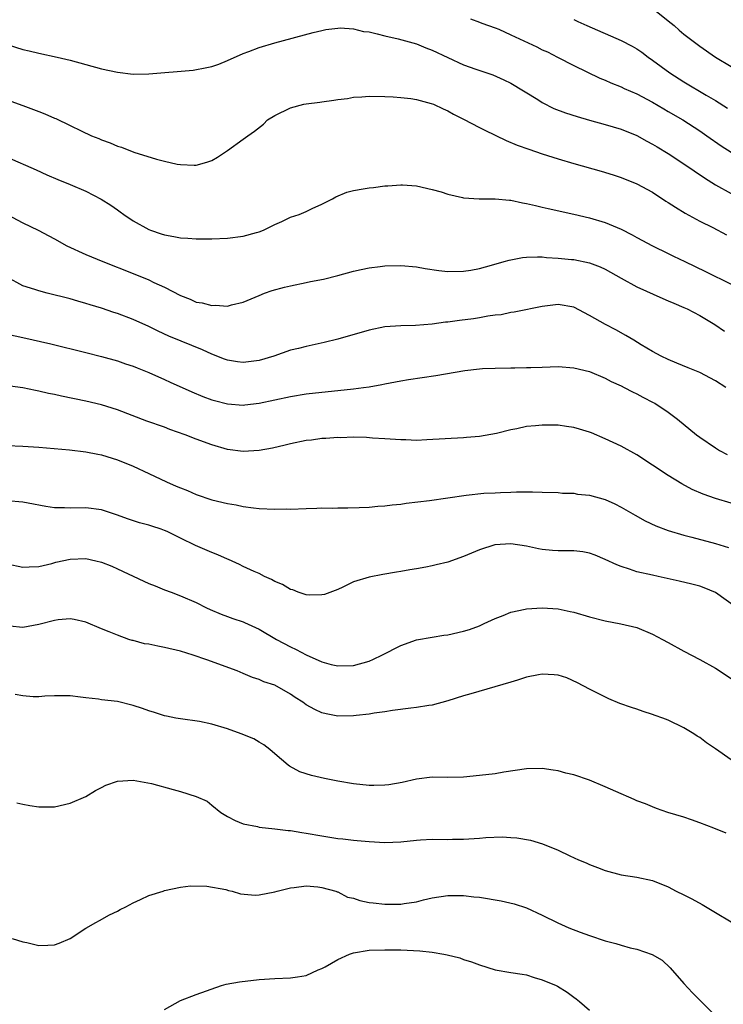
# Model space of a CAD drawing. Units: inches. Extents: x 2598000 to 2601000, y 1497000 to 1500000.
# Drawn here: x 2598227 to 2598316, y 1497167 to 1497292 of the extents above; entities that cross this region are included whole.
import ezdxf

# ---------------------------------------------------------------- set-up
doc = ezdxf.new("R2010")
doc.units = ezdxf.units.IN
doc.header["$MEASUREMENT"] = 0
doc.layers.add('LD25981497_2ft', color=254, linetype='Continuous')

msp = doc.modelspace()

# ---------------------------------------------------------------- linework, layer by layer
at = {"layer": 'LD25981497_2ft'}
for points, elevation in [([(2598307.24, 1497293), (2598309, 1497291.62), (2598309.74, 1497291), (2598310.41, 1497290.41), (2598311, 1497289.92), (2598313, 1497288.37), (2598315.02, 1497287), (2598317, 1497285.79)], 9554), ([(2598283.86, 1497291.86), (2598285, 1497291.44), (2598285.31, 1497291.31), (2598287, 1497290.73), (2598287.47, 1497290.53), (2598289, 1497289.84), (2598289.55, 1497289.55), (2598292.29, 1497288.29), (2598293, 1497287.93), (2598293.65, 1497287.65), (2598294.95, 1497287), (2598297, 1497285.91), (2598300.33, 1497284.33), (2598301, 1497284.06), (2598301.71, 1497283.71), (2598303, 1497283.21), (2598303.42, 1497283), (2598305, 1497282.33), (2598307, 1497281.28), (2598308.43, 1497280.43), (2598309, 1497280.1), (2598310.84, 1497279), (2598313, 1497277.63), (2598313.92, 1497277), (2598315.72, 1497275.72), (2598317, 1497274.91)], 9558), ([(2598297, 1497291.78), (2598297.52, 1497291.52), (2598298.66, 1497291), (2598303, 1497289.11), (2598304.4, 1497288.4), (2598305, 1497288.04), (2598305.63, 1497287.63), (2598306.45, 1497287), (2598307, 1497286.61), (2598309.2, 1497285), (2598311, 1497283.87), (2598313.83, 1497282.17), (2598315, 1497281.49), (2598316.52, 1497280.52)], 9556), ([(2598225, 1497288.61), (2598227, 1497287.96), (2598227.77, 1497287.77), (2598229, 1497287.48), (2598231.35, 1497287), (2598233, 1497286.6), (2598237, 1497285.49), (2598239, 1497285.06), (2598241, 1497284.82), (2598243, 1497284.85), (2598248.65, 1497285.35), (2598250.35, 1497285.65), (2598251, 1497285.81), (2598251.89, 1497286.11), (2598253, 1497286.54), (2598255, 1497287.45), (2598255.7, 1497287.7), (2598257, 1497288.21), (2598259, 1497288.82), (2598263.88, 1497290.12), (2598265, 1497290.38), (2598265.5, 1497290.5), (2598267, 1497290.68), (2598267.3, 1497290.7), (2598269, 1497290.59), (2598270.26, 1497290.26), (2598271, 1497290.19), (2598272.03, 1497289.97), (2598273, 1497289.71), (2598274.69, 1497289.31), (2598277, 1497288.66), (2598278.18, 1497288.18), (2598279, 1497287.88), (2598281, 1497286.93), (2598283, 1497286.02), (2598284.54, 1497285.46), (2598285.96, 1497285), (2598286.72, 1497284.72), (2598288.11, 1497284.11), (2598289, 1497283.69), (2598292.41, 1497281.59), (2598293, 1497281.21), (2598294.48, 1497280.48), (2598295.93, 1497279.93), (2598297.43, 1497279.43), (2598299, 1497278.97), (2598301, 1497278.44), (2598303, 1497277.85), (2598305, 1497277.02), (2598306.3, 1497276.3), (2598307, 1497275.94), (2598307.58, 1497275.58), (2598309, 1497274.74), (2598311, 1497273.43), (2598313.63, 1497271.63), (2598315, 1497270.78), (2598317, 1497269.67)], 9560), ([(2598225, 1497281.56), (2598227, 1497280.83), (2598228.35, 1497280.35), (2598229, 1497280.09), (2598229.8, 1497279.8), (2598231, 1497279.25), (2598231.18, 1497279.18), (2598233, 1497278.31), (2598234.38, 1497277.62), (2598235.7, 1497277), (2598236.63, 1497276.63), (2598237, 1497276.46), (2598238.08, 1497276.08), (2598239, 1497275.68), (2598239.53, 1497275.53), (2598241.07, 1497274.93), (2598243.98, 1497274.02), (2598245, 1497273.76), (2598246.6, 1497273.4), (2598247, 1497273.34), (2598248.76, 1497273.24), (2598249, 1497273.26), (2598250.38, 1497273.62), (2598251, 1497273.87), (2598251.71, 1497274.29), (2598253, 1497275.12), (2598255, 1497276.55), (2598255.58, 1497277), (2598256.41, 1497277.58), (2598257.55, 1497278.45), (2598258.09, 1497279), (2598259, 1497279.58), (2598261, 1497280.55), (2598262.71, 1497281), (2598263, 1497281.06), (2598264.73, 1497281.27), (2598265, 1497281.32), (2598266.49, 1497281.51), (2598267, 1497281.61), (2598268.25, 1497281.75), (2598269, 1497281.88), (2598270.07, 1497281.93), (2598271, 1497282.02), (2598273, 1497281.99), (2598274.05, 1497281.95), (2598275, 1497281.87), (2598276.27, 1497281.73), (2598277, 1497281.6), (2598278.89, 1497281.11), (2598279.16, 1497281), (2598280.4, 1497280.4), (2598281, 1497280.18), (2598281.73, 1497279.73), (2598283, 1497279.09), (2598285, 1497278.05), (2598285.71, 1497277.71), (2598288.41, 1497276.41), (2598289.82, 1497275.82), (2598291.28, 1497275.28), (2598293, 1497274.71), (2598295, 1497274.08), (2598297, 1497273.48), (2598300.49, 1497272.49), (2598302.02, 1497272.02), (2598303, 1497271.69), (2598305, 1497270.89), (2598307, 1497269.81), (2598308.7, 1497268.7), (2598309, 1497268.53), (2598309.91, 1497267.91), (2598311.17, 1497267.17), (2598313, 1497266.16), (2598314.68, 1497265.32), (2598316.4, 1497264.4)], 9562), ([(2598225, 1497274.26), (2598228.66, 1497272.66), (2598230.03, 1497272.04), (2598231.44, 1497271.44), (2598233, 1497270.82), (2598235, 1497269.95), (2598236.95, 1497268.95), (2598238.17, 1497268.17), (2598239, 1497267.57), (2598239.34, 1497267.34), (2598239.8, 1497267), (2598241, 1497266.2), (2598243, 1497265.08), (2598243.2, 1497265), (2598244.55, 1497264.55), (2598245, 1497264.39), (2598246.19, 1497264.19), (2598247, 1497264.01), (2598247.97, 1497263.97), (2598249, 1497263.88), (2598251, 1497263.89), (2598253, 1497263.99), (2598255, 1497264.22), (2598256.69, 1497264.69), (2598257, 1497264.77), (2598257.55, 1497265), (2598258.52, 1497265.48), (2598259, 1497265.74), (2598259.88, 1497266.12), (2598261, 1497266.65), (2598262.08, 1497267), (2598263, 1497267.38), (2598263.74, 1497267.74), (2598265, 1497268.3), (2598266.33, 1497269), (2598266.76, 1497269.24), (2598268.16, 1497269.84), (2598269, 1497270.04), (2598270.25, 1497270.25), (2598271, 1497270.4), (2598271.56, 1497270.44), (2598273, 1497270.64), (2598273.37, 1497270.63), (2598275, 1497270.78), (2598275.25, 1497270.75), (2598277, 1497270.65), (2598279, 1497270.18), (2598280.14, 1497269.86), (2598281, 1497269.57), (2598282.84, 1497269.16), (2598283, 1497269.11), (2598284.98, 1497268.98), (2598287, 1497269), (2598288.81, 1497268.81), (2598289, 1497268.81), (2598290.47, 1497268.47), (2598291, 1497268.4), (2598292.12, 1497268.12), (2598293, 1497267.94), (2598293.75, 1497267.75), (2598297, 1497267.05), (2598299, 1497266.58), (2598301, 1497265.98), (2598303, 1497265.13), (2598304.42, 1497264.42), (2598305, 1497264.07), (2598307, 1497263), (2598309, 1497262.04), (2598309.69, 1497261.69), (2598311.09, 1497261), (2598313.75, 1497259.75), (2598317, 1497258.15)], 9564), ([(2598225, 1497266.99), (2598227, 1497265.93), (2598228.93, 1497265), (2598230.3, 1497264.3), (2598231, 1497263.89), (2598232.59, 1497263), (2598235, 1497261.92), (2598237.14, 1497261), (2598241, 1497259.48), (2598243, 1497258.67), (2598243.64, 1497258.36), (2598245, 1497257.74), (2598247, 1497256.68), (2598248.23, 1497256.23), (2598249, 1497255.87), (2598249.78, 1497255.78), (2598251, 1497255.42), (2598251.46, 1497255.46), (2598253, 1497255.36), (2598253.51, 1497255.51), (2598255, 1497255.84), (2598257, 1497256.71), (2598257.71, 1497257), (2598258.66, 1497257.34), (2598260.24, 1497257.76), (2598261, 1497257.94), (2598263, 1497258.36), (2598263.54, 1497258.46), (2598265.21, 1497258.79), (2598267, 1497259.22), (2598269, 1497259.77), (2598269.98, 1497259.98), (2598271, 1497260.23), (2598272.38, 1497260.38), (2598273, 1497260.47), (2598275, 1497260.5), (2598277, 1497260.32), (2598278.11, 1497260.11), (2598279.86, 1497259.86), (2598281, 1497259.74), (2598283, 1497259.77), (2598283.92, 1497259.92), (2598285, 1497260.13), (2598286.54, 1497260.54), (2598288.17, 1497261), (2598288.8, 1497261.2), (2598289, 1497261.24), (2598290.47, 1497261.53), (2598291, 1497261.58), (2598292.37, 1497261.63), (2598293, 1497261.59), (2598293.53, 1497261.53), (2598295, 1497261.46), (2598296.71, 1497261.29), (2598297, 1497261.26), (2598299, 1497260.84), (2598300.34, 1497260.34), (2598301, 1497260.03), (2598301.67, 1497259.67), (2598303, 1497258.91), (2598305, 1497257.81), (2598308.31, 1497256.31), (2598309, 1497256.03), (2598309.71, 1497255.71), (2598311, 1497255.18), (2598311.39, 1497255), (2598313, 1497254.14), (2598314.91, 1497253), (2598316.16, 1497252.16)], 9566), ([(2598316.31, 1497245), (2598315, 1497245.86), (2598313, 1497246.93), (2598311.52, 1497247.52), (2598310.11, 1497248.11), (2598309, 1497248.55), (2598308.09, 1497249), (2598307, 1497249.59), (2598305.56, 1497250.44), (2598304.63, 1497251), (2598303.63, 1497251.63), (2598302.34, 1497252.34), (2598301.02, 1497253.02), (2598299, 1497254.14), (2598297, 1497255.2), (2598295, 1497255.55), (2598293, 1497255.29), (2598291.5, 1497255), (2598291.1, 1497254.9), (2598289.44, 1497254.56), (2598289, 1497254.54), (2598287.75, 1497254.24), (2598287, 1497254.18), (2598286.07, 1497254.07), (2598285, 1497253.85), (2598284.26, 1497253.74), (2598282.47, 1497253.53), (2598281, 1497253.31), (2598280.71, 1497253.29), (2598279, 1497253.04), (2598276.88, 1497252.88), (2598275, 1497252.86), (2598273, 1497252.7), (2598271, 1497252.28), (2598267, 1497251.15), (2598265.29, 1497250.71), (2598263, 1497250.23), (2598262.03, 1497249.97), (2598261, 1497249.74), (2598258.86, 1497249), (2598257, 1497248.44), (2598255, 1497248.17), (2598254.26, 1497248.26), (2598253, 1497248.47), (2598252.61, 1497248.61), (2598251, 1497249.25), (2598249.8, 1497249.8), (2598247.11, 1497250.89), (2598245.55, 1497251.55), (2598244.18, 1497252.18), (2598243, 1497252.77), (2598241, 1497253.64), (2598239, 1497254.39), (2598238.54, 1497254.54), (2598237, 1497255.08), (2598235.52, 1497255.52), (2598235, 1497255.7), (2598233.97, 1497255.97), (2598233, 1497256.27), (2598230.09, 1497257), (2598229, 1497257.29), (2598228.53, 1497257.47), (2598227, 1497257.94), (2598225.01, 1497259.01)], 9568), ([(2598224.01, 1497252.01), (2598227, 1497251.37), (2598230.54, 1497250.54), (2598235, 1497249.45), (2598237, 1497248.94), (2598239, 1497248.38), (2598240.02, 1497248.02), (2598241, 1497247.71), (2598241.5, 1497247.5), (2598243, 1497246.92), (2598245, 1497246.02), (2598245.69, 1497245.69), (2598248.44, 1497244.44), (2598249.86, 1497243.86), (2598251, 1497243.44), (2598251.34, 1497243.34), (2598253, 1497242.91), (2598255, 1497242.76), (2598255.21, 1497242.79), (2598257, 1497243.01), (2598261, 1497243.86), (2598263, 1497244.18), (2598265, 1497244.41), (2598267, 1497244.61), (2598269, 1497244.83), (2598270.27, 1497245), (2598271, 1497245.11), (2598272.6, 1497245.4), (2598273, 1497245.49), (2598275, 1497245.86), (2598275.98, 1497246.02), (2598279.48, 1497246.52), (2598283.17, 1497247.17), (2598285, 1497247.38), (2598285.41, 1497247.41), (2598287, 1497247.48), (2598289, 1497247.51), (2598289.49, 1497247.49), (2598291, 1497247.53), (2598291.53, 1497247.53), (2598293, 1497247.61), (2598295, 1497247.66), (2598297, 1497247.52), (2598299, 1497247.04), (2598301, 1497246.18), (2598301.76, 1497245.76), (2598303, 1497245.2), (2598303.4, 1497245), (2598304.44, 1497244.44), (2598305, 1497244.18), (2598305.76, 1497243.76), (2598307.1, 1497243.1), (2598307.29, 1497243), (2598309, 1497241.87), (2598310.18, 1497241), (2598312.59, 1497239), (2598313, 1497238.69), (2598315, 1497237.32), (2598315.51, 1497237), (2598316.48, 1497236.48)], 9570), ([(2598317, 1497230.29), (2598315, 1497230.92), (2598313.46, 1497231.46), (2598312.06, 1497232.06), (2598310.75, 1497232.75), (2598309, 1497233.82), (2598305, 1497236.43), (2598303, 1497237.54), (2598302, 1497238), (2598301, 1497238.49), (2598299.24, 1497239.24), (2598299, 1497239.33), (2598297.73, 1497239.73), (2598297, 1497239.91), (2598296.07, 1497240.07), (2598295, 1497240.2), (2598294.22, 1497240.22), (2598293, 1497240.23), (2598292.13, 1497240.13), (2598291, 1497240.03), (2598289.75, 1497239.75), (2598289, 1497239.62), (2598287.18, 1497239.18), (2598285, 1497238.79), (2598283.36, 1497238.64), (2598283, 1497238.59), (2598278.34, 1497238.34), (2598277, 1497238.29), (2598275.66, 1497238.34), (2598275, 1497238.34), (2598273, 1497238.49), (2598271.42, 1497238.58), (2598270.65, 1497238.65), (2598269, 1497238.68), (2598267.37, 1497238.63), (2598267, 1497238.65), (2598265.47, 1497238.53), (2598265, 1497238.52), (2598263.67, 1497238.33), (2598263, 1497238.25), (2598261, 1497237.84), (2598260.33, 1497237.67), (2598258.7, 1497237.3), (2598257, 1497236.99), (2598255, 1497236.86), (2598253, 1497237.12), (2598251, 1497237.71), (2598249, 1497238.45), (2598247.61, 1497239), (2598245.68, 1497239.68), (2598245, 1497239.95), (2598242.74, 1497240.74), (2598239, 1497242.16), (2598237, 1497242.8), (2598235, 1497243.28), (2598231.91, 1497243.91), (2598231, 1497244.12), (2598230.26, 1497244.26), (2598229, 1497244.55), (2598228.61, 1497244.61), (2598227, 1497244.96), (2598224.76, 1497245.24)], 9572), ([(2598225, 1497237.63), (2598227, 1497237.55), (2598229, 1497237.42), (2598232.92, 1497237.08), (2598235, 1497236.85), (2598236.53, 1497236.53), (2598237, 1497236.44), (2598239, 1497235.8), (2598241.01, 1497235.01), (2598243, 1497234.09), (2598245.25, 1497233), (2598246.48, 1497232.48), (2598247, 1497232.24), (2598247.9, 1497231.9), (2598249, 1497231.42), (2598251, 1497230.75), (2598253, 1497230.26), (2598254.09, 1497230.09), (2598255, 1497229.89), (2598256.28, 1497229.72), (2598257, 1497229.65), (2598259, 1497229.55), (2598260.43, 1497229.57), (2598261, 1497229.56), (2598263, 1497229.63), (2598264.34, 1497229.66), (2598265, 1497229.71), (2598266.31, 1497229.69), (2598267, 1497229.72), (2598268.28, 1497229.72), (2598269.74, 1497229.74), (2598271, 1497229.8), (2598272.09, 1497229.91), (2598273, 1497229.96), (2598273.91, 1497230.09), (2598275, 1497230.2), (2598275.71, 1497230.29), (2598278.65, 1497230.65), (2598283.33, 1497231.33), (2598285.56, 1497231.56), (2598287, 1497231.63), (2598287.68, 1497231.68), (2598289, 1497231.71), (2598289.74, 1497231.74), (2598291, 1497231.73), (2598291.76, 1497231.76), (2598293, 1497231.69), (2598295, 1497231.66), (2598295.58, 1497231.58), (2598297, 1497231.59), (2598297.47, 1497231.47), (2598299, 1497231.34), (2598301, 1497230.76), (2598302.21, 1497230.21), (2598303, 1497229.81), (2598304.78, 1497228.78), (2598306.07, 1497228.07), (2598307.43, 1497227.43), (2598309, 1497226.83), (2598311, 1497226.22), (2598312.02, 1497225.98), (2598315, 1497225.18), (2598316.67, 1497224.67)], 9574), ([(2598317.71, 1497217), (2598315, 1497218.96), (2598313.55, 1497219.55), (2598313, 1497219.76), (2598312.02, 1497220.02), (2598310.41, 1497220.41), (2598307.72, 1497221), (2598307, 1497221.14), (2598305, 1497221.6), (2598304.08, 1497221.92), (2598303, 1497222.24), (2598302.45, 1497222.45), (2598301, 1497223.15), (2598299.7, 1497223.7), (2598299, 1497223.97), (2598298.13, 1497224.13), (2598297, 1497224.26), (2598296.27, 1497224.27), (2598295, 1497224.26), (2598294.3, 1497224.3), (2598293, 1497224.42), (2598292.5, 1497224.5), (2598291, 1497224.84), (2598289, 1497225.15), (2598286.97, 1497225.03), (2598285, 1497224.38), (2598283, 1497223.51), (2598281, 1497222.82), (2598279.51, 1497222.49), (2598279, 1497222.36), (2598278.19, 1497222.19), (2598277, 1497221.98), (2598276.15, 1497221.85), (2598275, 1497221.62), (2598274.46, 1497221.54), (2598272.75, 1497221.25), (2598271, 1497220.92), (2598269, 1497220.29), (2598267.63, 1497219.63), (2598267, 1497219.34), (2598265.3, 1497218.7), (2598265, 1497218.64), (2598263.37, 1497218.63), (2598263, 1497218.67), (2598261.99, 1497219), (2598261.28, 1497219.28), (2598261, 1497219.35), (2598259.97, 1497219.97), (2598259, 1497220.36), (2598258.6, 1497220.6), (2598257.71, 1497221), (2598257, 1497221.35), (2598256.39, 1497221.61), (2598255, 1497222.27), (2598254.52, 1497222.52), (2598253.13, 1497223.13), (2598253, 1497223.17), (2598251.76, 1497223.76), (2598251, 1497224.04), (2598248.93, 1497224.93), (2598247, 1497225.84), (2598245.31, 1497226.69), (2598245, 1497226.83), (2598244.56, 1497227), (2598243.38, 1497227.38), (2598243, 1497227.52), (2598241.82, 1497227.82), (2598240.3, 1497228.3), (2598239, 1497228.77), (2598237, 1497229.45), (2598235, 1497229.73), (2598233, 1497229.67), (2598232.3, 1497229.7), (2598231, 1497229.72), (2598229.89, 1497229.89), (2598227.68, 1497230.32), (2598227, 1497230.44), (2598225, 1497230.62)], 9576), ([(2598225, 1497222.58), (2598227, 1497222.16), (2598227.78, 1497222.22), (2598229, 1497222.26), (2598230.66, 1497222.66), (2598231.18, 1497222.82), (2598233, 1497223.21), (2598235, 1497223.27), (2598236.28, 1497223), (2598237, 1497222.83), (2598238.3, 1497222.3), (2598239, 1497221.98), (2598242.38, 1497220.38), (2598243, 1497220.11), (2598243.8, 1497219.8), (2598245, 1497219.3), (2598245.83, 1497219), (2598247, 1497218.54), (2598249, 1497217.68), (2598250.33, 1497217), (2598250.79, 1497216.79), (2598252.19, 1497216.19), (2598253, 1497215.92), (2598253.67, 1497215.67), (2598255, 1497215.21), (2598255.14, 1497215.14), (2598257, 1497214.29), (2598259.24, 1497213), (2598261, 1497212.04), (2598261.73, 1497211.73), (2598263, 1497211.03), (2598265, 1497210.15), (2598266.18, 1497209.82), (2598267, 1497209.63), (2598269, 1497209.66), (2598271, 1497210.23), (2598271.53, 1497210.47), (2598272.62, 1497211), (2598275, 1497212.24), (2598277, 1497212.92), (2598279, 1497213.29), (2598280.47, 1497213.53), (2598281, 1497213.59), (2598283, 1497214.04), (2598283.73, 1497214.27), (2598285, 1497214.73), (2598285.62, 1497215), (2598287, 1497215.66), (2598288.03, 1497216.03), (2598289, 1497216.44), (2598290.82, 1497216.82), (2598291, 1497216.87), (2598293, 1497217), (2598295, 1497216.87), (2598296.56, 1497216.56), (2598297, 1497216.46), (2598299, 1497215.88), (2598301, 1497215.36), (2598302.98, 1497214.98), (2598305, 1497214.49), (2598307, 1497213.66), (2598308.29, 1497213), (2598309, 1497212.59), (2598311, 1497211.48), (2598313, 1497210.44), (2598315, 1497209.34), (2598317, 1497208.02)], 9578), ([(2598317, 1497197.7), (2598315, 1497199.1), (2598313.85, 1497199.85), (2598313, 1497200.52), (2598312.69, 1497200.69), (2598312.26, 1497201), (2598311, 1497201.75), (2598309, 1497202.72), (2598308.3, 1497203), (2598307.33, 1497203.33), (2598307, 1497203.46), (2598305.82, 1497203.82), (2598305, 1497204.13), (2598304.34, 1497204.34), (2598302.87, 1497204.87), (2598301.45, 1497205.45), (2598299, 1497206.69), (2598297.49, 1497207.49), (2598296.11, 1497208.11), (2598295, 1497208.44), (2598294.51, 1497208.51), (2598293, 1497208.58), (2598292.5, 1497208.5), (2598291, 1497208.18), (2598289.83, 1497207.83), (2598289, 1497207.56), (2598283.92, 1497206.08), (2598283, 1497205.83), (2598281, 1497205.2), (2598279, 1497204.64), (2598278.59, 1497204.59), (2598277, 1497204.33), (2598276.27, 1497204.27), (2598273.97, 1497203.97), (2598273, 1497203.78), (2598271.62, 1497203.62), (2598271, 1497203.5), (2598269.33, 1497203.33), (2598269, 1497203.28), (2598267, 1497203.25), (2598265.54, 1497203.54), (2598265, 1497203.66), (2598264.08, 1497204.08), (2598263, 1497204.69), (2598262.55, 1497205), (2598261.6, 1497205.6), (2598261, 1497206.02), (2598259, 1497207.16), (2598257.6, 1497207.6), (2598257, 1497207.91), (2598256.16, 1497208.16), (2598255, 1497208.68), (2598254.21, 1497209), (2598250.38, 1497210.38), (2598248.62, 1497211), (2598247, 1497211.5), (2598245, 1497211.98), (2598244.12, 1497212.12), (2598243, 1497212.37), (2598242.45, 1497212.45), (2598241, 1497212.84), (2598240.86, 1497212.86), (2598240.45, 1497213), (2598239, 1497213.53), (2598237.94, 1497213.94), (2598237, 1497214.35), (2598235, 1497215.17), (2598233.52, 1497215.52), (2598233, 1497215.59), (2598231.48, 1497215.48), (2598231, 1497215.4), (2598229, 1497214.87), (2598227, 1497214.49), (2598225.32, 1497214.68)], 9580), ([(2598316.36, 1497188.36), (2598314.81, 1497189), (2598313, 1497189.7), (2598311.95, 1497190.05), (2598311, 1497190.39), (2598308.96, 1497191), (2598307.52, 1497191.52), (2598307, 1497191.7), (2598306.1, 1497192.1), (2598305, 1497192.5), (2598304.66, 1497192.66), (2598302.35, 1497193.65), (2598301, 1497194.25), (2598299, 1497195.09), (2598297, 1497195.77), (2598296, 1497196), (2598295, 1497196.29), (2598294.36, 1497196.36), (2598293, 1497196.59), (2598291, 1497196.54), (2598288.12, 1497196.12), (2598287, 1497195.93), (2598285, 1497195.68), (2598283, 1497195.49), (2598281, 1497195.46), (2598279, 1497195.47), (2598277, 1497195.22), (2598275.21, 1497194.79), (2598273.49, 1497194.51), (2598273, 1497194.46), (2598271.58, 1497194.42), (2598271, 1497194.43), (2598269, 1497194.63), (2598267, 1497194.98), (2598265.31, 1497195.31), (2598263.68, 1497195.68), (2598262.17, 1497196.17), (2598260.87, 1497196.87), (2598260.69, 1497197), (2598259, 1497198.44), (2598258.37, 1497199), (2598257.59, 1497199.59), (2598257, 1497199.93), (2598256.34, 1497200.34), (2598254.72, 1497201), (2598253, 1497201.61), (2598251, 1497202.23), (2598249.44, 1497202.56), (2598247, 1497202.9), (2598246.43, 1497203), (2598245.24, 1497203.24), (2598245, 1497203.3), (2598243.71, 1497203.71), (2598243, 1497203.92), (2598242.21, 1497204.21), (2598241, 1497204.61), (2598239, 1497205.1), (2598237, 1497205.32), (2598236.62, 1497205.38), (2598235, 1497205.55), (2598234.33, 1497205.67), (2598233, 1497205.82), (2598232.16, 1497205.84), (2598231, 1497205.83), (2598229.78, 1497205.78), (2598229, 1497205.71), (2598228.3, 1497205.7), (2598227, 1497205.84), (2598226, 1497206)], 9582), ([(2598226.23, 1497192.23), (2598227, 1497192.04), (2598227.89, 1497191.89), (2598229, 1497191.72), (2598229.73, 1497191.73), (2598231, 1497191.71), (2598233, 1497192.17), (2598235, 1497193.05), (2598236.2, 1497193.8), (2598237, 1497194.17), (2598237.53, 1497194.47), (2598239.03, 1497194.97), (2598241, 1497195.1), (2598243.32, 1497194.68), (2598246.09, 1497193.91), (2598247, 1497193.67), (2598249, 1497193.05), (2598250.42, 1497192.42), (2598251, 1497191.93), (2598252.15, 1497191), (2598253, 1497190.47), (2598253.97, 1497189.97), (2598255, 1497189.56), (2598256.8, 1497189.2), (2598257, 1497189.14), (2598259, 1497188.94), (2598260.7, 1497188.7), (2598261, 1497188.7), (2598262.44, 1497188.44), (2598263, 1497188.38), (2598265, 1497188.02), (2598267, 1497187.71), (2598267.66, 1497187.66), (2598269, 1497187.48), (2598269.45, 1497187.45), (2598271, 1497187.3), (2598273, 1497187.19), (2598275, 1497187.27), (2598277, 1497187.49), (2598277.51, 1497187.51), (2598279, 1497187.62), (2598281, 1497187.58), (2598281.6, 1497187.6), (2598283, 1497187.59), (2598283.67, 1497187.67), (2598285, 1497187.74), (2598285.84, 1497187.84), (2598287.9, 1497187.9), (2598289, 1497187.84), (2598289.77, 1497187.77), (2598291.49, 1497187.49), (2598293.02, 1497187.02), (2598295, 1497186.22), (2598296.51, 1497185.49), (2598297.61, 1497185), (2598298.59, 1497184.59), (2598299, 1497184.39), (2598300.03, 1497184.03), (2598301, 1497183.62), (2598303, 1497183.09), (2598305, 1497182.78), (2598307, 1497182.34), (2598309, 1497181.55), (2598310.02, 1497181), (2598311, 1497180.53), (2598312.01, 1497180.01), (2598313.3, 1497179.3), (2598315, 1497178.3), (2598317, 1497177.11)], 9584), ([(2598225.64, 1497175), (2598227, 1497174.57), (2598227.51, 1497174.49), (2598229, 1497174.09), (2598230.14, 1497174.14), (2598231, 1497174.2), (2598231.61, 1497174.39), (2598233, 1497175), (2598235, 1497176.29), (2598236.27, 1497177), (2598236.72, 1497177.28), (2598238.01, 1497177.99), (2598239, 1497178.46), (2598239.34, 1497178.66), (2598240.06, 1497179), (2598241, 1497179.51), (2598241.93, 1497179.93), (2598243, 1497180.44), (2598244.8, 1497181), (2598245, 1497181.08), (2598247, 1497181.53), (2598248.31, 1497181.69), (2598250.35, 1497181.65), (2598252.8, 1497181.2), (2598253.1, 1497181.1), (2598253.57, 1497181), (2598254.66, 1497180.66), (2598256.49, 1497180.49), (2598257, 1497180.52), (2598259, 1497180.9), (2598259.32, 1497181), (2598261, 1497181.44), (2598261.48, 1497181.48), (2598263, 1497181.66), (2598264.46, 1497181.54), (2598265, 1497181.47), (2598266.76, 1497181), (2598266.93, 1497180.93), (2598267, 1497180.91), (2598268.25, 1497180.25), (2598269, 1497180.1), (2598269.8, 1497179.8), (2598271, 1497179.57), (2598271.5, 1497179.5), (2598273, 1497179.35), (2598273.37, 1497179.37), (2598275, 1497179.37), (2598275.45, 1497179.45), (2598277, 1497179.66), (2598277.88, 1497179.88), (2598279, 1497180.14), (2598281, 1497180.47), (2598282.44, 1497180.44), (2598283, 1497180.46), (2598284.29, 1497180.29), (2598285, 1497180.22), (2598287.77, 1497179.77), (2598289.41, 1497179.41), (2598291, 1497178.87), (2598293, 1497177.96), (2598294.98, 1497176.98), (2598296.36, 1497176.36), (2598297.79, 1497175.79), (2598299, 1497175.35), (2598301, 1497174.69), (2598302.34, 1497174.34), (2598303, 1497174.14), (2598304.18, 1497173.82), (2598305, 1497173.64), (2598306.97, 1497172.97), (2598308.22, 1497172.22), (2598309.25, 1497171.25), (2598311, 1497169.28), (2598312.1, 1497168.1), (2598313, 1497167.16), (2598315, 1497165.14)], 9586), ([(2598245, 1497165.95), (2598247, 1497167.1), (2598249, 1497167.85), (2598252.25, 1497169), (2598252.83, 1497169.17), (2598254.5, 1497169.5), (2598257, 1497169.76), (2598259, 1497169.91), (2598261, 1497169.98), (2598261.87, 1497170.13), (2598263, 1497170.27), (2598264.51, 1497171), (2598265, 1497171.19), (2598265.4, 1497171.4), (2598267, 1497172.32), (2598268.51, 1497173), (2598268.86, 1497173.14), (2598269, 1497173.18), (2598271, 1497173.5), (2598273, 1497173.56), (2598275, 1497173.54), (2598277.44, 1497173.44), (2598279, 1497173.26), (2598280.49, 1497173), (2598280.91, 1497172.91), (2598282.51, 1497172.51), (2598283, 1497172.33), (2598284.02, 1497172.02), (2598285, 1497171.62), (2598287, 1497170.99), (2598289, 1497170.67), (2598290.45, 1497170.45), (2598291, 1497170.35), (2598291.95, 1497170.05), (2598293, 1497169.74), (2598294.74, 1497169), (2598294.91, 1497168.91), (2598296.17, 1497168.17), (2598297, 1497167.53), (2598297.32, 1497167.32), (2598297.74, 1497167), (2598299, 1497165.86)], 9588)]:
    msp.add_lwpolyline(points, dxfattribs=dict(at, elevation=elevation))

doc.saveas('drawing.dxf')
